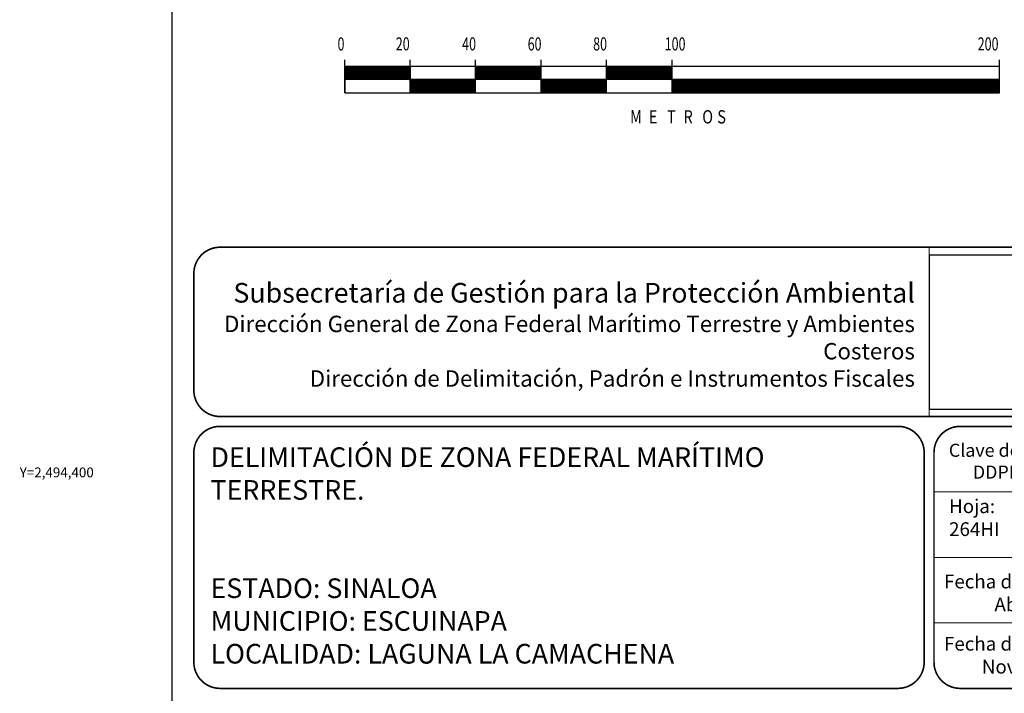
# Model space of a CAD drawing. Units: inches. Extents: x 437250 to 439650, y 2494157 to 2495957.
# Drawn here: x 439193 to 439493, y 2494330 to 2494536 of the extents above; entities that cross this region are included whole.
import ezdxf
from ezdxf.enums import TextEntityAlignment as Align

# ---------------------------------------------------------------- set-up
doc = ezdxf.new("R2010")
doc.units = ezdxf.units.IN
doc.header["$MEASUREMENT"] = 0
doc.linetypes.add('CENTRO1', pattern=[0.44, 0.2, -0.08, 0.08, -0.08])
doc.layers.add('CVL_RET_TX', color=2, linetype='Continuous')
doc.layers.add('Lomo', color=7, linetype='Continuous')
doc.styles.add('MONOTXT4', font='MONOTXT4.shx')
doc.styles.add('ROMANS', font='ROMANS', dxfattribs={"height": 0.2})
picture_1 = doc.add_image_def('image1.jpg', size_in_pixel=(210, 140))

msp = doc.modelspace()

# ---------------------------------------------------------------- linework, layer by layer
at = {"layer": 'Lomo', "color": 7}
for p, q in [((439239.39, 2494251.56, 1.16), (439239.39, 2495849.19, 1.16)), ((439292.07, 2494513.24, 1.16), (439292.07, 2494523.24, 1.16)), ((439312.07, 2494513.24, 1.16), (439312.07, 2494523.24, 1.16)), ((439332.07, 2494513.24, 1.16), (439332.07, 2494523.24, 1.16)), ((439352.07, 2494513.24, 1.16), (439352.07, 2494523.24, 1.16)), ((439372.07, 2494513.24, 1.16), (439372.07, 2494523.24, 1.16)), ((439392.07, 2494513.24, 1.16), (439392.07, 2494523.24, 1.16)), ((439492.07, 2494513.24, 1.16), (439492.07, 2494523.24, 1.16)), ((439492.07, 2494521.24, 1.16), (439292.07, 2494521.24, 1.16)), ((439292.07, 2494517.5, 1.16), (439295.81, 2494521.24, 1.16)), ((439292.07, 2494521.24, 1.16), (439292.07, 2494513.24, 1.16)), ((439292.07, 2494521.04, 1.16), (439292.27, 2494521.24, 1.16)), ((439292.07, 2494520.68, 1.16), (439292.63, 2494521.24, 1.16)), ((439292.07, 2494520.33, 1.16), (439292.98, 2494521.24, 1.16)), ((439292.07, 2494519.98, 1.16), (439293.33, 2494521.24, 1.16)), ((439292.07, 2494519.62, 1.16), (439293.69, 2494521.24, 1.16)), ((439292.07, 2494517.86, 1.16), (439295.46, 2494521.24, 1.16)), ((439292.07, 2494519.27, 1.16), (439294.04, 2494521.24, 1.16)), ((439292.07, 2494518.92, 1.16), (439294.39, 2494521.24, 1.16)), ((439292.07, 2494518.56, 1.16), (439294.75, 2494521.24, 1.16)), ((439292.07, 2494518.21, 1.16), (439295.1, 2494521.24, 1.16)), ((439292.16, 2494517.24, 1.16), (439296.16, 2494521.24, 1.16)), ((439292.52, 2494517.24, 1.16), (439296.52, 2494521.24, 1.16)), ((439292.87, 2494517.24, 1.16), (439296.87, 2494521.24, 1.16)), ((439293.22, 2494517.24, 1.16), (439297.22, 2494521.24, 1.16)), ((439293.58, 2494517.24, 1.16), (439297.58, 2494521.24, 1.16)), ((439293.93, 2494517.24, 1.16), (439297.93, 2494521.24, 1.16)), ((439294.28, 2494517.24, 1.16), (439298.28, 2494521.24, 1.16)), ((439294.64, 2494517.24, 1.16), (439298.64, 2494521.24, 1.16)), ((439294.99, 2494517.24, 1.16), (439298.99, 2494521.24, 1.16)), ((439295.34, 2494517.24, 1.16), (439299.34, 2494521.24, 1.16)), ((439295.7, 2494517.24, 1.16), (439299.7, 2494521.24, 1.16)), ((439296.05, 2494517.24, 1.16), (439300.05, 2494521.24, 1.16)), ((439296.4, 2494517.24, 1.16), (439300.4, 2494521.24, 1.16)), ((439296.76, 2494517.24, 1.16), (439300.76, 2494521.24, 1.16)), ((439297.11, 2494517.24, 1.16), (439301.11, 2494521.24, 1.16)), ((439297.47, 2494517.24, 1.16), (439301.47, 2494521.24, 1.16)), ((439297.82, 2494517.24, 1.16), (439301.82, 2494521.24, 1.16)), ((439298.17, 2494517.24, 1.16), (439302.17, 2494521.24, 1.16)), ((439298.53, 2494517.24, 1.16), (439302.53, 2494521.24, 1.16)), ((439298.88, 2494517.24, 1.16), (439302.88, 2494521.24, 1.16)), ((439299.23, 2494517.24, 1.16), (439303.23, 2494521.24, 1.16)), ((439299.59, 2494517.24, 1.16), (439303.59, 2494521.24, 1.16)), ((439299.94, 2494517.24, 1.16), (439303.94, 2494521.24, 1.16)), ((439300.29, 2494517.24, 1.16), (439304.29, 2494521.24, 1.16)), ((439300.65, 2494517.24, 1.16), (439304.65, 2494521.24, 1.16)), ((439301, 2494517.24, 1.16), (439305, 2494521.24, 1.16)), ((439301.35, 2494517.24, 1.16), (439305.35, 2494521.24, 1.16)), ((439301.71, 2494517.24, 1.16), (439305.71, 2494521.24, 1.16)), ((439302.06, 2494517.24, 1.16), (439306.06, 2494521.24, 1.16)), ((439302.42, 2494517.24, 1.16), (439306.42, 2494521.24, 1.16)), ((439302.77, 2494517.24, 1.16), (439306.77, 2494521.24, 1.16)), ((439303.12, 2494517.24, 1.16), (439307.12, 2494521.24, 1.16)), ((439303.48, 2494517.24, 1.16), (439307.48, 2494521.24, 1.16)), ((439303.83, 2494517.24, 1.16), (439307.83, 2494521.24, 1.16)), ((439304.18, 2494517.24, 1.16), (439308.18, 2494521.24, 1.16)), ((439304.54, 2494517.24, 1.16), (439308.54, 2494521.24, 1.16)), ((439304.89, 2494517.24, 1.16), (439308.89, 2494521.24, 1.16)), ((439305.24, 2494517.24, 1.16), (439309.24, 2494521.24, 1.16)), ((439305.6, 2494517.24, 1.16), (439309.6, 2494521.24, 1.16)), ((439305.95, 2494517.24, 1.16), (439309.95, 2494521.24, 1.16)), ((439306.3, 2494517.24, 1.16), (439310.3, 2494521.24, 1.16)), ((439306.66, 2494517.24, 1.16), (439310.66, 2494521.24, 1.16)), ((439307.01, 2494517.24, 1.16), (439311.01, 2494521.24, 1.16)), ((439307.37, 2494517.24, 1.16), (439311.37, 2494521.24, 1.16)), ((439307.72, 2494517.24, 1.16), (439311.72, 2494521.24, 1.16)), ((439308.07, 2494517.24, 1.16), (439312.07, 2494521.24, 1.16)), ((439308.43, 2494517.24, 1.16), (439312.07, 2494520.89, 1.16)), ((439308.78, 2494517.24, 1.16), (439312.07, 2494520.53, 1.16)), ((439309.13, 2494517.24, 1.16), (439312.07, 2494520.18, 1.16)), ((439312.07, 2494521.24, 1.16), (439312.07, 2494513.24, 1.16)), ((439332.07, 2494521.09, 1.16), (439332.22, 2494521.24, 1.16)), ((439332.07, 2494520.73, 1.16), (439332.58, 2494521.24, 1.16)), ((439332.07, 2494520.38, 1.16), (439332.93, 2494521.24, 1.16)), ((439332.07, 2494520.03, 1.16), (439333.29, 2494521.24, 1.16)), ((439332.07, 2494519.67, 1.16), (439333.64, 2494521.24, 1.16)), ((439332.07, 2494519.32, 1.16), (439333.99, 2494521.24, 1.16)), ((439332.07, 2494518.96, 1.16), (439334.35, 2494521.24, 1.16)), ((439332.07, 2494518.61, 1.16), (439334.7, 2494521.24, 1.16)), ((439332.07, 2494518.26, 1.16), (439335.05, 2494521.24, 1.16)), ((439332.07, 2494517.9, 1.16), (439335.41, 2494521.24, 1.16)), ((439332.07, 2494517.55, 1.16), (439335.76, 2494521.24, 1.16)), ((439332.11, 2494517.24, 1.16), (439336.11, 2494521.24, 1.16)), ((439332.47, 2494517.24, 1.16), (439336.47, 2494521.24, 1.16)), ((439332.82, 2494517.24, 1.16), (439336.82, 2494521.24, 1.16)), ((439333.17, 2494517.24, 1.16), (439337.17, 2494521.24, 1.16)), ((439333.53, 2494517.24, 1.16), (439337.53, 2494521.24, 1.16)), ((439333.88, 2494517.24, 1.16), (439337.88, 2494521.24, 1.16)), ((439334.24, 2494517.24, 1.16), (439338.24, 2494521.24, 1.16)), ((439334.59, 2494517.24, 1.16), (439338.59, 2494521.24, 1.16)), ((439334.94, 2494517.24, 1.16), (439338.94, 2494521.24, 1.16)), ((439335.3, 2494517.24, 1.16), (439339.3, 2494521.24, 1.16)), ((439335.65, 2494517.24, 1.16), (439339.65, 2494521.24, 1.16)), ((439336, 2494517.24, 1.16), (439340, 2494521.24, 1.16)), ((439336.36, 2494517.24, 1.16), (439340.36, 2494521.24, 1.16)), ((439336.71, 2494517.24, 1.16), (439340.71, 2494521.24, 1.16)), ((439337.06, 2494517.24, 1.16), (439341.06, 2494521.24, 1.16)), ((439337.42, 2494517.24, 1.16), (439341.42, 2494521.24, 1.16)), ((439337.77, 2494517.24, 1.16), (439341.77, 2494521.24, 1.16)), ((439338.12, 2494517.24, 1.16), (439342.12, 2494521.24, 1.16)), ((439338.48, 2494517.24, 1.16), (439342.48, 2494521.24, 1.16)), ((439338.83, 2494517.24, 1.16), (439342.83, 2494521.24, 1.16)), ((439339.18, 2494517.24, 1.16), (439343.18, 2494521.24, 1.16)), ((439339.54, 2494517.24, 1.16), (439343.54, 2494521.24, 1.16)), ((439339.89, 2494517.24, 1.16), (439343.89, 2494521.24, 1.16)), ((439340.25, 2494517.24, 1.16), (439344.25, 2494521.24, 1.16)), ((439340.6, 2494517.24, 1.16), (439344.6, 2494521.24, 1.16)), ((439340.95, 2494517.24, 1.16), (439344.95, 2494521.24, 1.16)), ((439341.31, 2494517.24, 1.16), (439345.31, 2494521.24, 1.16)), ((439341.66, 2494517.24, 1.16), (439345.66, 2494521.24, 1.16)), ((439342.01, 2494517.24, 1.16), (439346.01, 2494521.24, 1.16)), ((439342.37, 2494517.24, 1.16), (439346.37, 2494521.24, 1.16)), ((439342.72, 2494517.24, 1.16), (439346.72, 2494521.24, 1.16)), ((439343.07, 2494517.24, 1.16), (439347.07, 2494521.24, 1.16)), ((439343.43, 2494517.24, 1.16), (439347.43, 2494521.24, 1.16)), ((439343.78, 2494517.24, 1.16), (439347.78, 2494521.24, 1.16)), ((439344.13, 2494517.24, 1.16), (439348.13, 2494521.24, 1.16)), ((439344.49, 2494517.24, 1.16), (439348.49, 2494521.24, 1.16)), ((439344.84, 2494517.24, 1.16), (439348.84, 2494521.24, 1.16)), ((439345.2, 2494517.24, 1.16), (439349.2, 2494521.24, 1.16)), ((439345.55, 2494517.24, 1.16), (439349.55, 2494521.24, 1.16)), ((439345.9, 2494517.24, 1.16), (439349.9, 2494521.24, 1.16)), ((439346.26, 2494517.24, 1.16), (439350.26, 2494521.24, 1.16)), ((439346.61, 2494517.24, 1.16), (439350.61, 2494521.24, 1.16)), ((439346.96, 2494517.24, 1.16), (439350.96, 2494521.24, 1.16)), ((439347.32, 2494517.24, 1.16), (439351.32, 2494521.24, 1.16)), ((439347.67, 2494517.24, 1.16), (439351.67, 2494521.24, 1.16)), ((439348.02, 2494517.24, 1.16), (439352.02, 2494521.24, 1.16)), ((439348.38, 2494517.24, 1.16), (439352.07, 2494520.93, 1.16)), ((439348.73, 2494517.24, 1.16), (439352.07, 2494520.58, 1.16)), ((439349.08, 2494517.24, 1.16), (439352.07, 2494520.23, 1.16)), ((439372.07, 2494521.13, 1.16), (439372.18, 2494521.24, 1.16)), ((439372.07, 2494520.78, 1.16), (439372.53, 2494521.24, 1.16)), ((439372.07, 2494520.43, 1.16), (439372.88, 2494521.24, 1.16)), ((439372.07, 2494520.07, 1.16), (439373.24, 2494521.24, 1.16)), ((439372.07, 2494519.72, 1.16), (439373.59, 2494521.24, 1.16)), ((439372.07, 2494519.37, 1.16), (439373.94, 2494521.24, 1.16)), ((439372.07, 2494519.01, 1.16), (439374.3, 2494521.24, 1.16)), ((439372.07, 2494518.66, 1.16), (439374.65, 2494521.24, 1.16)), ((439372.07, 2494518.31, 1.16), (439375, 2494521.24, 1.16)), ((439372.07, 2494517.95, 1.16), (439375.36, 2494521.24, 1.16)), ((439372.07, 2494517.6, 1.16), (439375.71, 2494521.24, 1.16)), ((439372.07, 2494517.25, 1.16), (439376.07, 2494521.24, 1.16)), ((439372.42, 2494517.24, 1.16), (439376.42, 2494521.24, 1.16)), ((439372.77, 2494517.24, 1.16), (439376.77, 2494521.24, 1.16)), ((439373.13, 2494517.24, 1.16), (439377.13, 2494521.24, 1.16)), ((439373.48, 2494517.24, 1.16), (439377.48, 2494521.24, 1.16)), ((439373.83, 2494517.24, 1.16), (439377.83, 2494521.24, 1.16)), ((439374.19, 2494517.24, 1.16), (439378.19, 2494521.24, 1.16)), ((439374.54, 2494517.24, 1.16), (439378.54, 2494521.24, 1.16)), ((439374.89, 2494517.24, 1.16), (439378.89, 2494521.24, 1.16)), ((439375.25, 2494517.24, 1.16), (439379.25, 2494521.24, 1.16)), ((439375.6, 2494517.24, 1.16), (439379.6, 2494521.24, 1.16)), ((439375.95, 2494517.24, 1.16), (439379.95, 2494521.24, 1.16)), ((439376.31, 2494517.24, 1.16), (439380.31, 2494521.24, 1.16)), ((439376.66, 2494517.24, 1.16), (439380.66, 2494521.24, 1.16)), ((439377.02, 2494517.24, 1.16), (439381.02, 2494521.24, 1.16)), ((439377.37, 2494517.24, 1.16), (439381.37, 2494521.24, 1.16)), ((439377.72, 2494517.24, 1.16), (439381.72, 2494521.24, 1.16)), ((439378.08, 2494517.24, 1.16), (439382.08, 2494521.24, 1.16)), ((439378.43, 2494517.24, 1.16), (439382.43, 2494521.24, 1.16)), ((439378.78, 2494517.24, 1.16), (439382.78, 2494521.24, 1.16)), ((439379.14, 2494517.24, 1.16), (439383.14, 2494521.24, 1.16)), ((439379.49, 2494517.24, 1.16), (439383.49, 2494521.24, 1.16)), ((439379.84, 2494517.24, 1.16), (439383.84, 2494521.24, 1.16)), ((439380.2, 2494517.24, 1.16), (439384.2, 2494521.24, 1.16)), ((439380.55, 2494517.24, 1.16), (439384.55, 2494521.24, 1.16)), ((439380.9, 2494517.24, 1.16), (439384.9, 2494521.24, 1.16)), ((439381.26, 2494517.24, 1.16), (439385.26, 2494521.24, 1.16)), ((439381.61, 2494517.24, 1.16), (439385.61, 2494521.24, 1.16)), ((439381.96, 2494517.24, 1.16), (439385.96, 2494521.24, 1.16)), ((439382.32, 2494517.24, 1.16), (439386.32, 2494521.24, 1.16)), ((439382.67, 2494517.24, 1.16), (439386.67, 2494521.24, 1.16)), ((439383.03, 2494517.24, 1.16), (439387.03, 2494521.24, 1.16)), ((439383.38, 2494517.24, 1.16), (439387.38, 2494521.24, 1.16)), ((439383.73, 2494517.24, 1.16), (439387.73, 2494521.24, 1.16)), ((439384.09, 2494517.24, 1.16), (439388.09, 2494521.24, 1.16)), ((439384.44, 2494517.24, 1.16), (439388.44, 2494521.24, 1.16)), ((439384.79, 2494517.24, 1.16), (439388.79, 2494521.24, 1.16)), ((439385.15, 2494517.24, 1.16), (439389.15, 2494521.24, 1.16)), ((439385.5, 2494517.24, 1.16), (439389.5, 2494521.24, 1.16)), ((439385.85, 2494517.24, 1.16), (439389.85, 2494521.24, 1.16)), ((439386.21, 2494517.24, 1.16), (439390.21, 2494521.24, 1.16)), ((439386.56, 2494517.24, 1.16), (439390.56, 2494521.24, 1.16)), ((439386.91, 2494517.24, 1.16), (439390.91, 2494521.24, 1.16)), ((439387.27, 2494517.24, 1.16), (439391.27, 2494521.24, 1.16)), ((439387.62, 2494517.24, 1.16), (439391.62, 2494521.24, 1.16)), ((439387.98, 2494517.24, 1.16), (439391.98, 2494521.24, 1.16)), ((439388.33, 2494517.24, 1.16), (439392.07, 2494520.98, 1.16)), ((439388.68, 2494517.24, 1.16), (439392.07, 2494520.63, 1.16)), ((439389.04, 2494517.24, 1.16), (439392.07, 2494520.28, 1.16)), ((439492.07, 2494513.24, 1.16), (439492.07, 2494521.24, 1.16)), ((439492.07, 2494517.24, 1.16), (439292.07, 2494517.24, 1.16)), ((439309.49, 2494517.24, 1.16), (439312.07, 2494519.82, 1.16)), ((439309.84, 2494517.24, 1.16), (439312.07, 2494519.47, 1.16)), ((439310.19, 2494517.24, 1.16), (439312.07, 2494519.12, 1.16)), ((439310.55, 2494517.24, 1.16), (439312.07, 2494518.76, 1.16)), ((439310.9, 2494517.24, 1.16), (439312.07, 2494518.41, 1.16)), ((439311.25, 2494517.24, 1.16), (439312.07, 2494518.06, 1.16)), ((439311.61, 2494517.24, 1.16), (439312.07, 2494517.7, 1.16)), ((439311.96, 2494517.24, 1.16), (439312.07, 2494517.35, 1.16)), ((439312.07, 2494516.64, 1.16), (439312.67, 2494517.24, 1.16)), ((439312.07, 2494516.29, 1.16), (439313.02, 2494517.24, 1.16)), ((439312.07, 2494515.94, 1.16), (439313.38, 2494517.24, 1.16)), ((439312.07, 2494515.58, 1.16), (439313.73, 2494517.24, 1.16)), ((439312.07, 2494515.23, 1.16), (439314.08, 2494517.24, 1.16)), ((439312.07, 2494514.87, 1.16), (439314.44, 2494517.24, 1.16)), ((439312.07, 2494514.52, 1.16), (439314.79, 2494517.24, 1.16)), ((439312.07, 2494514.17, 1.16), (439315.14, 2494517.24, 1.16)), ((439312.07, 2494513.81, 1.16), (439315.5, 2494517.24, 1.16)), ((439312.07, 2494513.46, 1.16), (439315.85, 2494517.24, 1.16)), ((439312.07, 2494517, 1.16), (439312.31, 2494517.24, 1.16)), ((439312.2, 2494513.24, 1.16), (439316.2, 2494517.24, 1.16)), ((439312.56, 2494513.24, 1.16), (439316.56, 2494517.24, 1.16)), ((439312.91, 2494513.24, 1.16), (439316.91, 2494517.24, 1.16)), ((439313.26, 2494513.24, 1.16), (439317.26, 2494517.24, 1.16)), ((439313.62, 2494513.24, 1.16), (439317.62, 2494517.24, 1.16)), ((439313.97, 2494513.24, 1.16), (439317.97, 2494517.24, 1.16)), ((439314.33, 2494513.24, 1.16), (439318.33, 2494517.24, 1.16)), ((439314.68, 2494513.24, 1.16), (439318.68, 2494517.24, 1.16)), ((439315.03, 2494513.24, 1.16), (439319.03, 2494517.24, 1.16)), ((439315.39, 2494513.24, 1.16), (439319.39, 2494517.24, 1.16)), ((439315.74, 2494513.24, 1.16), (439319.74, 2494517.24, 1.16)), ((439316.09, 2494513.24, 1.16), (439320.09, 2494517.24, 1.16)), ((439316.45, 2494513.24, 1.16), (439320.45, 2494517.24, 1.16)), ((439316.8, 2494513.24, 1.16), (439320.8, 2494517.24, 1.16)), ((439317.15, 2494513.24, 1.16), (439321.15, 2494517.24, 1.16)), ((439317.51, 2494513.24, 1.16), (439321.51, 2494517.24, 1.16)), ((439317.86, 2494513.24, 1.16), (439321.86, 2494517.24, 1.16)), ((439318.21, 2494513.24, 1.16), (439322.21, 2494517.24, 1.16)), ((439318.57, 2494513.24, 1.16), (439322.57, 2494517.24, 1.16)), ((439318.92, 2494513.24, 1.16), (439322.92, 2494517.24, 1.16)), ((439319.28, 2494513.24, 1.16), (439323.28, 2494517.24, 1.16)), ((439319.63, 2494513.24, 1.16), (439323.63, 2494517.24, 1.16)), ((439319.98, 2494513.24, 1.16), (439323.98, 2494517.24, 1.16)), ((439320.34, 2494513.24, 1.16), (439324.34, 2494517.24, 1.16)), ((439320.69, 2494513.24, 1.16), (439324.69, 2494517.24, 1.16)), ((439321.04, 2494513.24, 1.16), (439325.04, 2494517.24, 1.16)), ((439321.4, 2494513.24, 1.16), (439325.4, 2494517.24, 1.16)), ((439321.75, 2494513.24, 1.16), (439325.75, 2494517.24, 1.16)), ((439322.1, 2494513.24, 1.16), (439326.1, 2494517.24, 1.16)), ((439322.46, 2494513.24, 1.16), (439326.46, 2494517.24, 1.16)), ((439322.81, 2494513.24, 1.16), (439326.81, 2494517.24, 1.16)), ((439323.16, 2494513.24, 1.16), (439327.16, 2494517.24, 1.16)), ((439323.52, 2494513.24, 1.16), (439327.52, 2494517.24, 1.16)), ((439323.87, 2494513.24, 1.16), (439327.87, 2494517.24, 1.16)), ((439324.22, 2494513.24, 1.16), (439328.22, 2494517.24, 1.16)), ((439324.58, 2494513.24, 1.16), (439328.58, 2494517.24, 1.16)), ((439324.93, 2494513.24, 1.16), (439328.93, 2494517.24, 1.16)), ((439325.29, 2494513.24, 1.16), (439329.29, 2494517.24, 1.16)), ((439325.64, 2494513.24, 1.16), (439329.64, 2494517.24, 1.16)), ((439325.99, 2494513.24, 1.16), (439329.99, 2494517.24, 1.16)), ((439326.35, 2494513.24, 1.16), (439330.35, 2494517.24, 1.16)), ((439326.7, 2494513.24, 1.16), (439330.7, 2494517.24, 1.16)), ((439327.05, 2494513.24, 1.16), (439331.05, 2494517.24, 1.16)), ((439327.41, 2494513.24, 1.16), (439331.41, 2494517.24, 1.16)), ((439327.76, 2494513.24, 1.16), (439331.76, 2494517.24, 1.16)), ((439328.11, 2494513.24, 1.16), (439332.07, 2494517.2, 1.16)), ((439349.44, 2494517.24, 1.16), (439352.07, 2494519.87, 1.16)), ((439349.79, 2494517.24, 1.16), (439352.07, 2494519.52, 1.16)), ((439350.15, 2494517.24, 1.16), (439352.07, 2494519.17, 1.16)), ((439350.5, 2494517.24, 1.16), (439352.07, 2494518.81, 1.16)), ((439350.85, 2494517.24, 1.16), (439352.07, 2494518.46, 1.16)), ((439351.21, 2494517.24, 1.16), (439352.07, 2494518.11, 1.16)), ((439351.56, 2494517.24, 1.16), (439352.07, 2494517.75, 1.16)), ((439351.91, 2494517.24, 1.16), (439352.07, 2494517.4, 1.16)), ((439352.07, 2494517.04, 1.16), (439352.27, 2494517.24, 1.16)), ((439352.07, 2494516.69, 1.16), (439352.62, 2494517.24, 1.16)), ((439352.07, 2494516.34, 1.16), (439352.97, 2494517.24, 1.16)), ((439352.07, 2494515.98, 1.16), (439353.33, 2494517.24, 1.16)), ((439352.07, 2494515.63, 1.16), (439353.68, 2494517.24, 1.16)), ((439352.07, 2494515.28, 1.16), (439354.03, 2494517.24, 1.16)), ((439352.07, 2494514.92, 1.16), (439354.39, 2494517.24, 1.16)), ((439352.07, 2494514.57, 1.16), (439354.74, 2494517.24, 1.16)), ((439352.07, 2494514.22, 1.16), (439355.09, 2494517.24, 1.16)), ((439352.07, 2494513.86, 1.16), (439355.45, 2494517.24, 1.16)), ((439352.07, 2494513.51, 1.16), (439355.8, 2494517.24, 1.16)), ((439352.16, 2494513.24, 1.16), (439356.16, 2494517.24, 1.16)), ((439352.51, 2494513.24, 1.16), (439356.51, 2494517.24, 1.16)), ((439352.86, 2494513.24, 1.16), (439356.86, 2494517.24, 1.16)), ((439353.22, 2494513.24, 1.16), (439357.22, 2494517.24, 1.16)), ((439353.57, 2494513.24, 1.16), (439357.57, 2494517.24, 1.16)), ((439353.92, 2494513.24, 1.16), (439357.92, 2494517.24, 1.16)), ((439354.28, 2494513.24, 1.16), (439358.28, 2494517.24, 1.16)), ((439354.63, 2494513.24, 1.16), (439358.63, 2494517.24, 1.16)), ((439354.98, 2494513.24, 1.16), (439358.98, 2494517.24, 1.16)), ((439355.34, 2494513.24, 1.16), (439359.34, 2494517.24, 1.16)), ((439355.69, 2494513.24, 1.16), (439359.69, 2494517.24, 1.16)), ((439356.04, 2494513.24, 1.16), (439360.04, 2494517.24, 1.16)), ((439356.4, 2494513.24, 1.16), (439360.4, 2494517.24, 1.16)), ((439356.75, 2494513.24, 1.16), (439360.75, 2494517.24, 1.16)), ((439357.11, 2494513.24, 1.16), (439361.11, 2494517.24, 1.16)), ((439357.46, 2494513.24, 1.16), (439361.46, 2494517.24, 1.16)), ((439357.81, 2494513.24, 1.16), (439361.81, 2494517.24, 1.16)), ((439358.17, 2494513.24, 1.16), (439362.17, 2494517.24, 1.16)), ((439358.52, 2494513.24, 1.16), (439362.52, 2494517.24, 1.16)), ((439358.87, 2494513.24, 1.16), (439362.87, 2494517.24, 1.16)), ((439359.23, 2494513.24, 1.16), (439363.23, 2494517.24, 1.16)), ((439359.58, 2494513.24, 1.16), (439363.58, 2494517.24, 1.16)), ((439359.93, 2494513.24, 1.16), (439363.93, 2494517.24, 1.16)), ((439360.29, 2494513.24, 1.16), (439364.29, 2494517.24, 1.16)), ((439360.64, 2494513.24, 1.16), (439364.64, 2494517.24, 1.16)), ((439360.99, 2494513.24, 1.16), (439364.99, 2494517.24, 1.16)), ((439361.35, 2494513.24, 1.16), (439365.35, 2494517.24, 1.16)), ((439361.7, 2494513.24, 1.16), (439365.7, 2494517.24, 1.16)), ((439362.05, 2494513.24, 1.16), (439366.05, 2494517.24, 1.16)), ((439362.41, 2494513.24, 1.16), (439366.41, 2494517.24, 1.16)), ((439362.76, 2494513.24, 1.16), (439366.76, 2494517.24, 1.16)), ((439363.12, 2494513.24, 1.16), (439367.12, 2494517.24, 1.16)), ((439363.47, 2494513.24, 1.16), (439367.47, 2494517.24, 1.16)), ((439363.82, 2494513.24, 1.16), (439367.82, 2494517.24, 1.16)), ((439364.18, 2494513.24, 1.16), (439368.18, 2494517.24, 1.16)), ((439364.53, 2494513.24, 1.16), (439368.53, 2494517.24, 1.16)), ((439364.88, 2494513.24, 1.16), (439368.88, 2494517.24, 1.16)), ((439365.24, 2494513.24, 1.16), (439369.24, 2494517.24, 1.16)), ((439365.59, 2494513.24, 1.16), (439369.59, 2494517.24, 1.16)), ((439365.94, 2494513.24, 1.16), (439369.94, 2494517.24, 1.16)), ((439366.3, 2494513.24, 1.16), (439370.3, 2494517.24, 1.16)), ((439366.65, 2494513.24, 1.16), (439370.65, 2494517.24, 1.16)), ((439367, 2494513.24, 1.16), (439371, 2494517.24, 1.16)), ((439367.36, 2494513.24, 1.16), (439371.36, 2494517.24, 1.16)), ((439367.71, 2494513.24, 1.16), (439371.71, 2494517.24, 1.16)), ((439368.07, 2494513.24, 1.16), (439372.07, 2494517.24, 1.16)), ((439389.39, 2494517.24, 1.16), (439392.07, 2494519.92, 1.16)), ((439389.74, 2494517.24, 1.16), (439392.07, 2494519.57, 1.16)), ((439390.1, 2494517.24, 1.16), (439392.07, 2494519.21, 1.16)), ((439390.45, 2494517.24, 1.16), (439392.07, 2494518.86, 1.16)), ((439390.8, 2494517.24, 1.16), (439392.07, 2494518.51, 1.16)), ((439391.16, 2494517.24, 1.16), (439392.07, 2494518.15, 1.16)), ((439391.51, 2494517.24, 1.16), (439392.07, 2494517.8, 1.16)), ((439391.86, 2494517.24, 1.16), (439392.07, 2494517.45, 1.16)), ((439392.07, 2494517.09, 1.16), (439392.22, 2494517.24, 1.16)), ((439392.07, 2494516.74, 1.16), (439392.57, 2494517.24, 1.16)), ((439392.07, 2494516.39, 1.16), (439392.93, 2494517.24, 1.16)), ((439392.07, 2494516.03, 1.16), (439393.28, 2494517.24, 1.16)), ((439392.07, 2494515.68, 1.16), (439393.63, 2494517.24, 1.16)), ((439392.07, 2494515.33, 1.16), (439393.99, 2494517.24, 1.16)), ((439392.07, 2494514.97, 1.16), (439394.34, 2494517.24, 1.16)), ((439392.07, 2494514.62, 1.16), (439394.69, 2494517.24, 1.16)), ((439392.07, 2494514.26, 1.16), (439395.05, 2494517.24, 1.16)), ((439392.07, 2494513.91, 1.16), (439395.4, 2494517.24, 1.16)), ((439392.07, 2494513.56, 1.16), (439395.75, 2494517.24, 1.16)), ((439392.11, 2494513.24, 1.16), (439396.11, 2494517.24, 1.16)), ((439392.46, 2494513.24, 1.16), (439396.46, 2494517.24, 1.16)), ((439392.81, 2494513.24, 1.16), (439396.81, 2494517.24, 1.16)), ((439393.17, 2494513.24, 1.16), (439397.17, 2494517.24, 1.16)), ((439393.52, 2494513.24, 1.16), (439397.52, 2494517.24, 1.16)), ((439393.87, 2494513.24, 1.16), (439397.87, 2494517.24, 1.16)), ((439394.23, 2494513.24, 1.16), (439398.23, 2494517.24, 1.16)), ((439394.58, 2494513.24, 1.16), (439398.58, 2494517.24, 1.16)), ((439394.94, 2494513.24, 1.16), (439398.94, 2494517.24, 1.16)), ((439395.29, 2494513.24, 1.16), (439399.29, 2494517.24, 1.16)), ((439395.64, 2494513.24, 1.16), (439399.64, 2494517.24, 1.16)), ((439396, 2494513.24, 1.16), (439400, 2494517.24, 1.16)), ((439396.35, 2494513.24, 1.16), (439400.35, 2494517.24, 1.16)), ((439396.7, 2494513.24, 1.16), (439400.7, 2494517.24, 1.16)), ((439397.06, 2494513.24, 1.16), (439401.06, 2494517.24, 1.16)), ((439397.41, 2494513.24, 1.16), (439401.41, 2494517.24, 1.16)), ((439397.76, 2494513.24, 1.16), (439401.76, 2494517.24, 1.16)), ((439398.12, 2494513.24, 1.16), (439402.12, 2494517.24, 1.16)), ((439398.47, 2494513.24, 1.16), (439402.47, 2494517.24, 1.16)), ((439398.82, 2494513.24, 1.16), (439402.82, 2494517.24, 1.16)), ((439399.18, 2494513.24, 1.16), (439403.18, 2494517.24, 1.16)), ((439399.53, 2494513.24, 1.16), (439403.53, 2494517.24, 1.16)), ((439399.89, 2494513.24, 1.16), (439403.89, 2494517.24, 1.16)), ((439400.24, 2494513.24, 1.16), (439404.24, 2494517.24, 1.16)), ((439400.59, 2494513.24, 1.16), (439404.59, 2494517.24, 1.16)), ((439400.95, 2494513.24, 1.16), (439404.95, 2494517.24, 1.16)), ((439401.3, 2494513.24, 1.16), (439405.3, 2494517.24, 1.16)), ((439401.65, 2494513.24, 1.16), (439405.65, 2494517.24, 1.16)), ((439402.01, 2494513.24, 1.16), (439406.01, 2494517.24, 1.16)), ((439402.36, 2494513.24, 1.16), (439406.36, 2494517.24, 1.16)), ((439402.71, 2494513.24, 1.16), (439406.71, 2494517.24, 1.16)), ((439403.07, 2494513.24, 1.16), (439407.07, 2494517.24, 1.16)), ((439403.42, 2494513.24, 1.16), (439407.42, 2494517.24, 1.16)), ((439403.77, 2494513.24, 1.16), (439407.77, 2494517.24, 1.16)), ((439404.13, 2494513.24, 1.16), (439408.13, 2494517.24, 1.16)), ((439404.48, 2494513.24, 1.16), (439408.48, 2494517.24, 1.16)), ((439404.83, 2494513.24, 1.16), (439408.83, 2494517.24, 1.16)), ((439405.19, 2494513.24, 1.16), (439409.19, 2494517.24, 1.16)), ((439405.54, 2494513.24, 1.16), (439409.54, 2494517.24, 1.16)), ((439405.9, 2494513.24, 1.16), (439409.9, 2494517.24, 1.16)), ((439406.25, 2494513.24, 1.16), (439410.25, 2494517.24, 1.16)), ((439406.6, 2494513.24, 1.16), (439410.6, 2494517.24, 1.16)), ((439406.96, 2494513.24, 1.16), (439410.96, 2494517.24, 1.16)), ((439407.31, 2494513.24, 1.16), (439411.31, 2494517.24, 1.16)), ((439407.66, 2494513.24, 1.16), (439411.66, 2494517.24, 1.16)), ((439408.02, 2494513.24, 1.16), (439412.02, 2494517.24, 1.16)), ((439408.37, 2494513.24, 1.16), (439412.37, 2494517.24, 1.16)), ((439408.72, 2494513.24, 1.16), (439412.72, 2494517.24, 1.16)), ((439409.08, 2494513.24, 1.16), (439413.08, 2494517.24, 1.16)), ((439409.43, 2494513.24, 1.16), (439413.43, 2494517.24, 1.16)), ((439409.78, 2494513.24, 1.16), (439413.78, 2494517.24, 1.16)), ((439410.14, 2494513.24, 1.16), (439414.14, 2494517.24, 1.16)), ((439410.49, 2494513.24, 1.16), (439414.49, 2494517.24, 1.16)), ((439410.85, 2494513.24, 1.16), (439414.85, 2494517.24, 1.16)), ((439411.2, 2494513.24, 1.16), (439415.2, 2494517.24, 1.16)), ((439411.55, 2494513.24, 1.16), (439415.55, 2494517.24, 1.16)), ((439411.91, 2494513.24, 1.16), (439415.91, 2494517.24, 1.16)), ((439412.26, 2494513.24, 1.16), (439416.26, 2494517.24, 1.16)), ((439412.61, 2494513.24, 1.16), (439416.61, 2494517.24, 1.16)), ((439412.97, 2494513.24, 1.16), (439416.97, 2494517.24, 1.16)), ((439413.32, 2494513.24, 1.16), (439417.32, 2494517.24, 1.16)), ((439413.67, 2494513.24, 1.16), (439417.67, 2494517.24, 1.16)), ((439414.03, 2494513.24, 1.16), (439418.03, 2494517.24, 1.16)), ((439414.38, 2494513.24, 1.16), (439418.38, 2494517.24, 1.16)), ((439414.73, 2494513.24, 1.16), (439418.73, 2494517.24, 1.16)), ((439415.09, 2494513.24, 1.16), (439419.09, 2494517.24, 1.16)), ((439415.44, 2494513.24, 1.16), (439419.44, 2494517.24, 1.16)), ((439415.8, 2494513.24, 1.16), (439419.8, 2494517.24, 1.16)), ((439416.15, 2494513.24, 1.16), (439420.15, 2494517.24, 1.16)), ((439416.5, 2494513.24, 1.16), (439420.5, 2494517.24, 1.16)), ((439416.86, 2494513.24, 1.16), (439420.86, 2494517.24, 1.16)), ((439417.21, 2494513.24, 1.16), (439421.21, 2494517.24, 1.16)), ((439417.56, 2494513.24, 1.16), (439421.56, 2494517.24, 1.16)), ((439417.92, 2494513.24, 1.16), (439421.92, 2494517.24, 1.16)), ((439418.27, 2494513.24, 1.16), (439422.27, 2494517.24, 1.16)), ((439418.62, 2494513.24, 1.16), (439422.62, 2494517.24, 1.16)), ((439418.98, 2494513.24, 1.16), (439422.98, 2494517.24, 1.16)), ((439419.33, 2494513.24, 1.16), (439423.33, 2494517.24, 1.16)), ((439419.68, 2494513.24, 1.16), (439423.68, 2494517.24, 1.16)), ((439420.04, 2494513.24, 1.16), (439424.04, 2494517.24, 1.16)), ((439420.39, 2494513.24, 1.16), (439424.39, 2494517.24, 1.16)), ((439420.74, 2494513.24, 1.16), (439424.74, 2494517.24, 1.16)), ((439421.1, 2494513.24, 1.16), (439425.1, 2494517.24, 1.16)), ((439421.45, 2494513.24, 1.16), (439425.45, 2494517.24, 1.16)), ((439421.81, 2494513.24, 1.16), (439425.81, 2494517.24, 1.16)), ((439422.16, 2494513.24, 1.16), (439426.16, 2494517.24, 1.16)), ((439422.51, 2494513.24, 1.16), (439426.51, 2494517.24, 1.16)), ((439422.87, 2494513.24, 1.16), (439426.87, 2494517.24, 1.16)), ((439423.22, 2494513.24, 1.16), (439427.22, 2494517.24, 1.16)), ((439423.57, 2494513.24, 1.16), (439427.57, 2494517.24, 1.16)), ((439423.93, 2494513.24, 1.16), (439427.93, 2494517.24, 1.16)), ((439424.28, 2494513.24, 1.16), (439428.28, 2494517.24, 1.16)), ((439424.63, 2494513.24, 1.16), (439428.63, 2494517.24, 1.16)), ((439424.99, 2494513.24, 1.16), (439428.99, 2494517.24, 1.16)), ((439425.34, 2494513.24, 1.16), (439429.34, 2494517.24, 1.16)), ((439425.69, 2494513.24, 1.16), (439429.69, 2494517.24, 1.16)), ((439426.05, 2494513.24, 1.16), (439430.05, 2494517.24, 1.16)), ((439426.4, 2494513.24, 1.16), (439430.4, 2494517.24, 1.16)), ((439426.76, 2494513.24, 1.16), (439430.76, 2494517.24, 1.16)), ((439427.11, 2494513.24, 1.16), (439431.11, 2494517.24, 1.16)), ((439427.46, 2494513.24, 1.16), (439431.46, 2494517.24, 1.16)), ((439427.82, 2494513.24, 1.16), (439431.82, 2494517.24, 1.16)), ((439428.17, 2494513.24, 1.16), (439432.17, 2494517.24, 1.16)), ((439428.52, 2494513.24, 1.16), (439432.52, 2494517.24, 1.16)), ((439428.88, 2494513.24, 1.16), (439432.88, 2494517.24, 1.16)), ((439429.23, 2494513.24, 1.16), (439433.23, 2494517.24, 1.16)), ((439429.58, 2494513.24, 1.16), (439433.58, 2494517.24, 1.16)), ((439429.94, 2494513.24, 1.16), (439433.94, 2494517.24, 1.16)), ((439430.29, 2494513.24, 1.16), (439434.29, 2494517.24, 1.16)), ((439430.64, 2494513.24, 1.16), (439434.64, 2494517.24, 1.16)), ((439431, 2494513.24, 1.16), (439435, 2494517.24, 1.16)), ((439431.35, 2494513.24, 1.16), (439435.35, 2494517.24, 1.16)), ((439431.7, 2494513.24, 1.16), (439435.7, 2494517.24, 1.16)), ((439432.06, 2494513.24, 1.16), (439436.06, 2494517.24, 1.16)), ((439432.41, 2494513.24, 1.16), (439436.41, 2494517.24, 1.16)), ((439432.77, 2494513.24, 1.16), (439436.77, 2494517.24, 1.16)), ((439433.12, 2494513.24, 1.16), (439437.12, 2494517.24, 1.16)), ((439433.47, 2494513.24, 1.16), (439437.47, 2494517.24, 1.16)), ((439433.83, 2494513.24, 1.16), (439437.83, 2494517.24, 1.16)), ((439434.18, 2494513.24, 1.16), (439438.18, 2494517.24, 1.16)), ((439434.53, 2494513.24, 1.16), (439438.53, 2494517.24, 1.16)), ((439434.89, 2494513.24, 1.16), (439438.89, 2494517.24, 1.16)), ((439435.24, 2494513.24, 1.16), (439439.24, 2494517.24, 1.16)), ((439435.59, 2494513.24, 1.16), (439439.59, 2494517.24, 1.16)), ((439435.95, 2494513.24, 1.16), (439439.95, 2494517.24, 1.16)), ((439436.3, 2494513.24, 1.16), (439440.3, 2494517.24, 1.16)), ((439436.65, 2494513.24, 1.16), (439440.65, 2494517.24, 1.16)), ((439437.01, 2494513.24, 1.16), (439441.01, 2494517.24, 1.16)), ((439437.36, 2494513.24, 1.16), (439441.36, 2494517.24, 1.16)), ((439437.72, 2494513.24, 1.16), (439441.72, 2494517.24, 1.16)), ((439438.07, 2494513.24, 1.16), (439442.07, 2494517.24, 1.16)), ((439438.42, 2494513.24, 1.16), (439442.42, 2494517.24, 1.16)), ((439438.78, 2494513.24, 1.16), (439442.78, 2494517.24, 1.16)), ((439439.13, 2494513.24, 1.16), (439443.13, 2494517.24, 1.16)), ((439439.48, 2494513.24, 1.16), (439443.48, 2494517.24, 1.16)), ((439439.84, 2494513.24, 1.16), (439443.84, 2494517.24, 1.16)), ((439440.19, 2494513.24, 1.16), (439444.19, 2494517.24, 1.16)), ((439440.54, 2494513.24, 1.16), (439444.54, 2494517.24, 1.16)), ((439440.9, 2494513.24, 1.16), (439444.9, 2494517.24, 1.16)), ((439441.25, 2494513.24, 1.16), (439445.25, 2494517.24, 1.16)), ((439441.6, 2494513.24, 1.16), (439445.6, 2494517.24, 1.16)), ((439441.96, 2494513.24, 1.16), (439445.96, 2494517.24, 1.16)), ((439442.31, 2494513.24, 1.16), (439446.31, 2494517.24, 1.16)), ((439442.67, 2494513.24, 1.16), (439446.67, 2494517.24, 1.16)), ((439443.02, 2494513.24, 1.16), (439447.02, 2494517.24, 1.16)), ((439443.37, 2494513.24, 1.16), (439447.37, 2494517.24, 1.16)), ((439443.73, 2494513.24, 1.16), (439447.73, 2494517.24, 1.16)), ((439444.08, 2494513.24, 1.16), (439448.08, 2494517.24, 1.16)), ((439444.43, 2494513.24, 1.16), (439448.43, 2494517.24, 1.16)), ((439444.79, 2494513.24, 1.16), (439448.79, 2494517.24, 1.16)), ((439445.14, 2494513.24, 1.16), (439449.14, 2494517.24, 1.16)), ((439445.49, 2494513.24, 1.16), (439449.49, 2494517.24, 1.16)), ((439445.85, 2494513.24, 1.16), (439449.85, 2494517.24, 1.16)), ((439446.2, 2494513.24, 1.16), (439450.2, 2494517.24, 1.16)), ((439446.55, 2494513.24, 1.16), (439450.55, 2494517.24, 1.16)), ((439446.91, 2494513.24, 1.16), (439450.91, 2494517.24, 1.16)), ((439447.26, 2494513.24, 1.16), (439451.26, 2494517.24, 1.16)), ((439447.61, 2494513.24, 1.16), (439451.61, 2494517.24, 1.16)), ((439447.97, 2494513.24, 1.16), (439451.97, 2494517.24, 1.16)), ((439448.32, 2494513.24, 1.16), (439452.32, 2494517.24, 1.16)), ((439448.68, 2494513.24, 1.16), (439452.68, 2494517.24, 1.16)), ((439449.03, 2494513.24, 1.16), (439453.03, 2494517.24, 1.16)), ((439449.38, 2494513.24, 1.16), (439453.38, 2494517.24, 1.16)), ((439449.74, 2494513.24, 1.16), (439453.74, 2494517.24, 1.16)), ((439450.09, 2494513.24, 1.16), (439454.09, 2494517.24, 1.16)), ((439450.44, 2494513.24, 1.16), (439454.44, 2494517.24, 1.16)), ((439450.8, 2494513.24, 1.16), (439454.8, 2494517.24, 1.16)), ((439451.15, 2494513.24, 1.16), (439455.15, 2494517.24, 1.16)), ((439451.5, 2494513.24, 1.16), (439455.5, 2494517.24, 1.16)), ((439451.86, 2494513.24, 1.16), (439455.86, 2494517.24, 1.16)), ((439452.21, 2494513.24, 1.16), (439456.21, 2494517.24, 1.16)), ((439452.56, 2494513.24, 1.16), (439456.56, 2494517.24, 1.16)), ((439452.92, 2494513.24, 1.16), (439456.92, 2494517.24, 1.16)), ((439453.27, 2494513.24, 1.16), (439457.27, 2494517.24, 1.16)), ((439453.63, 2494513.24, 1.16), (439457.63, 2494517.24, 1.16)), ((439453.98, 2494513.24, 1.16), (439457.98, 2494517.24, 1.16)), ((439454.33, 2494513.24, 1.16), (439458.33, 2494517.24, 1.16)), ((439454.69, 2494513.24, 1.16), (439458.69, 2494517.24, 1.16)), ((439455.04, 2494513.24, 1.16), (439459.04, 2494517.24, 1.16)), ((439455.39, 2494513.24, 1.16), (439459.39, 2494517.24, 1.16)), ((439455.75, 2494513.24, 1.16), (439459.75, 2494517.24, 1.16)), ((439456.1, 2494513.24, 1.16), (439460.1, 2494517.24, 1.16)), ((439456.45, 2494513.24, 1.16), (439460.45, 2494517.24, 1.16)), ((439456.81, 2494513.24, 1.16), (439460.81, 2494517.24, 1.16)), ((439457.16, 2494513.24, 1.16), (439461.16, 2494517.24, 1.16)), ((439457.51, 2494513.24, 1.16), (439461.51, 2494517.24, 1.16)), ((439457.87, 2494513.24, 1.16), (439461.87, 2494517.24, 1.16)), ((439458.22, 2494513.24, 1.16), (439462.22, 2494517.24, 1.16)), ((439458.58, 2494513.24, 1.16), (439462.58, 2494517.24, 1.16)), ((439458.93, 2494513.24, 1.16), (439462.93, 2494517.24, 1.16)), ((439459.28, 2494513.24, 1.16), (439463.28, 2494517.24, 1.16)), ((439459.64, 2494513.24, 1.16), (439463.64, 2494517.24, 1.16)), ((439459.99, 2494513.24, 1.16), (439463.99, 2494517.24, 1.16)), ((439460.34, 2494513.24, 1.16), (439464.34, 2494517.24, 1.16)), ((439460.7, 2494513.24, 1.16), (439464.7, 2494517.24, 1.16)), ((439461.05, 2494513.24, 1.16), (439465.05, 2494517.24, 1.16)), ((439461.4, 2494513.24, 1.16), (439465.4, 2494517.24, 1.16)), ((439461.76, 2494513.24, 1.16), (439465.76, 2494517.24, 1.16)), ((439462.11, 2494513.24, 1.16), (439466.11, 2494517.24, 1.16)), ((439462.46, 2494513.24, 1.16), (439466.46, 2494517.24, 1.16)), ((439462.82, 2494513.24, 1.16), (439466.82, 2494517.24, 1.16)), ((439463.17, 2494513.24, 1.16), (439467.17, 2494517.24, 1.16)), ((439463.52, 2494513.24, 1.16), (439467.52, 2494517.24, 1.16)), ((439463.88, 2494513.24, 1.16), (439467.88, 2494517.24, 1.16)), ((439464.23, 2494513.24, 1.16), (439468.23, 2494517.24, 1.16)), ((439464.59, 2494513.24, 1.16), (439468.59, 2494517.24, 1.16)), ((439464.94, 2494513.24, 1.16), (439468.94, 2494517.24, 1.16)), ((439465.29, 2494513.24, 1.16), (439469.29, 2494517.24, 1.16)), ((439465.65, 2494513.24, 1.16), (439469.65, 2494517.24, 1.16)), ((439466, 2494513.24, 1.16), (439470, 2494517.24, 1.16)), ((439466.35, 2494513.24, 1.16), (439470.35, 2494517.24, 1.16)), ((439466.71, 2494513.24, 1.16), (439470.71, 2494517.24, 1.16)), ((439467.06, 2494513.24, 1.16), (439471.06, 2494517.24, 1.16)), ((439467.41, 2494513.24, 1.16), (439471.41, 2494517.24, 1.16)), ((439467.77, 2494513.24, 1.16), (439471.77, 2494517.24, 1.16)), ((439468.12, 2494513.24, 1.16), (439472.12, 2494517.24, 1.16)), ((439468.47, 2494513.24, 1.16), (439472.47, 2494517.24, 1.16)), ((439468.83, 2494513.24, 1.16), (439472.83, 2494517.24, 1.16)), ((439469.18, 2494513.24, 1.16), (439473.18, 2494517.24, 1.16)), ((439469.54, 2494513.24, 1.16), (439473.54, 2494517.24, 1.16)), ((439469.89, 2494513.24, 1.16), (439473.89, 2494517.24, 1.16)), ((439470.24, 2494513.24, 1.16), (439474.24, 2494517.24, 1.16)), ((439470.6, 2494513.24, 1.16), (439474.6, 2494517.24, 1.16)), ((439470.95, 2494513.24, 1.16), (439474.95, 2494517.24, 1.16)), ((439471.3, 2494513.24, 1.16), (439475.3, 2494517.24, 1.16)), ((439471.66, 2494513.24, 1.16), (439475.66, 2494517.24, 1.16)), ((439472.01, 2494513.24, 1.16), (439476.01, 2494517.24, 1.16)), ((439472.36, 2494513.24, 1.16), (439476.36, 2494517.24, 1.16)), ((439472.72, 2494513.24, 1.16), (439476.72, 2494517.24, 1.16)), ((439473.07, 2494513.24, 1.16), (439477.07, 2494517.24, 1.16)), ((439473.42, 2494513.24, 1.16), (439477.42, 2494517.24, 1.16)), ((439473.78, 2494513.24, 1.16), (439477.78, 2494517.24, 1.16)), ((439474.13, 2494513.24, 1.16), (439478.13, 2494517.24, 1.16)), ((439474.48, 2494513.24, 1.16), (439478.48, 2494517.24, 1.16)), ((439474.84, 2494513.24, 1.16), (439478.84, 2494517.24, 1.16)), ((439475.19, 2494513.24, 1.16), (439479.19, 2494517.24, 1.16)), ((439475.55, 2494513.24, 1.16), (439479.55, 2494517.24, 1.16)), ((439475.9, 2494513.24, 1.16), (439479.9, 2494517.24, 1.16)), ((439476.25, 2494513.24, 1.16), (439480.25, 2494517.24, 1.16)), ((439476.61, 2494513.24, 1.16), (439480.61, 2494517.24, 1.16)), ((439476.96, 2494513.24, 1.16), (439480.96, 2494517.24, 1.16)), ((439477.31, 2494513.24, 1.16), (439481.31, 2494517.24, 1.16)), ((439477.67, 2494513.24, 1.16), (439481.67, 2494517.24, 1.16)), ((439478.02, 2494513.24, 1.16), (439482.02, 2494517.24, 1.16)), ((439478.37, 2494513.24, 1.16), (439482.37, 2494517.24, 1.16)), ((439478.73, 2494513.24, 1.16), (439482.73, 2494517.24, 1.16)), ((439479.08, 2494513.24, 1.16), (439483.08, 2494517.24, 1.16)), ((439479.43, 2494513.24, 1.16), (439483.43, 2494517.24, 1.16)), ((439479.79, 2494513.24, 1.16), (439483.79, 2494517.24, 1.16)), ((439480.14, 2494513.24, 1.16), (439484.14, 2494517.24, 1.16)), ((439480.5, 2494513.24, 1.16), (439484.5, 2494517.24, 1.16)), ((439480.85, 2494513.24, 1.16), (439484.85, 2494517.24, 1.16)), ((439481.2, 2494513.24, 1.16), (439485.2, 2494517.24, 1.16)), ((439481.56, 2494513.24, 1.16), (439485.56, 2494517.24, 1.16)), ((439481.91, 2494513.24, 1.16), (439485.91, 2494517.24, 1.16)), ((439482.26, 2494513.24, 1.16), (439486.26, 2494517.24, 1.16)), ((439482.62, 2494513.24, 1.16), (439486.62, 2494517.24, 1.16)), ((439482.97, 2494513.24, 1.16), (439486.97, 2494517.24, 1.16)), ((439483.32, 2494513.24, 1.16), (439487.32, 2494517.24, 1.16)), ((439483.68, 2494513.24, 1.16), (439487.68, 2494517.24, 1.16)), ((439484.03, 2494513.24, 1.16), (439488.03, 2494517.24, 1.16)), ((439484.38, 2494513.24, 1.16), (439488.38, 2494517.24, 1.16)), ((439484.74, 2494513.24, 1.16), (439488.74, 2494517.24, 1.16)), ((439485.09, 2494513.24, 1.16), (439489.09, 2494517.24, 1.16)), ((439485.45, 2494513.24, 1.16), (439489.45, 2494517.24, 1.16)), ((439485.8, 2494513.24, 1.16), (439489.8, 2494517.24, 1.16)), ((439486.15, 2494513.24, 1.16), (439490.15, 2494517.24, 1.16)), ((439486.51, 2494513.24, 1.16), (439490.51, 2494517.24, 1.16)), ((439486.86, 2494513.24, 1.16), (439490.86, 2494517.24, 1.16)), ((439487.21, 2494513.24, 1.16), (439491.21, 2494517.24, 1.16)), ((439487.57, 2494513.24, 1.16), (439491.57, 2494517.24, 1.16)), ((439487.92, 2494513.24, 1.16), (439491.92, 2494517.24, 1.16)), ((439328.47, 2494513.24, 1.16), (439332.07, 2494516.84, 1.16)), ((439328.82, 2494513.24, 1.16), (439332.07, 2494516.49, 1.16)), ((439329.17, 2494513.24, 1.16), (439332.07, 2494516.14, 1.16)), ((439329.53, 2494513.24, 1.16), (439332.07, 2494515.78, 1.16)), ((439329.88, 2494513.24, 1.16), (439332.07, 2494515.43, 1.16)), ((439330.24, 2494513.24, 1.16), (439332.07, 2494515.08, 1.16)), ((439330.59, 2494513.24, 1.16), (439332.07, 2494514.72, 1.16)), ((439330.94, 2494513.24, 1.16), (439332.07, 2494514.37, 1.16)), ((439368.42, 2494513.24, 1.16), (439372.07, 2494516.89, 1.16)), ((439368.77, 2494513.24, 1.16), (439372.07, 2494516.54, 1.16)), ((439369.13, 2494513.24, 1.16), (439372.07, 2494516.18, 1.16)), ((439369.48, 2494513.24, 1.16), (439372.07, 2494515.83, 1.16)), ((439369.83, 2494513.24, 1.16), (439372.07, 2494515.48, 1.16)), ((439370.19, 2494513.24, 1.16), (439372.07, 2494515.12, 1.16)), ((439370.54, 2494513.24, 1.16), (439372.07, 2494514.77, 1.16)), ((439370.89, 2494513.24, 1.16), (439372.07, 2494514.42, 1.16)), ((439488.27, 2494513.24, 1.16), (439492.07, 2494517.04, 1.16)), ((439488.63, 2494513.24, 1.16), (439492.07, 2494516.68, 1.16)), ((439488.98, 2494513.24, 1.16), (439492.07, 2494516.33, 1.16)), ((439489.33, 2494513.24, 1.16), (439492.07, 2494515.98, 1.16)), ((439489.69, 2494513.24, 1.16), (439492.07, 2494515.62, 1.16)), ((439490.04, 2494513.24, 1.16), (439492.07, 2494515.27, 1.16)), ((439490.39, 2494513.24, 1.16), (439492.07, 2494514.92, 1.16)), ((439490.75, 2494513.24, 1.16), (439492.07, 2494514.56, 1.16)), ((439491.1, 2494513.24, 1.16), (439492.07, 2494514.21, 1.16)), ((439292.07, 2494513.24, 1.16), (439492.07, 2494513.24, 1.16)), ((439331.3, 2494513.24, 1.16), (439332.07, 2494514.02, 1.16)), ((439331.65, 2494513.24, 1.16), (439332.07, 2494513.66, 1.16)), ((439332, 2494513.24, 1.16), (439332.07, 2494513.31, 1.16)), ((439371.25, 2494513.24, 1.16), (439372.07, 2494514.06, 1.16)), ((439371.6, 2494513.24, 1.16), (439372.07, 2494513.71, 1.16)), ((439371.95, 2494513.24, 1.16), (439372.07, 2494513.36, 1.16)), ((439491.46, 2494513.24, 1.16), (439492.07, 2494513.86, 1.16)), ((439491.81, 2494513.24, 1.16), (439492.07, 2494513.5, 1.16))]:
    msp.add_line(p, q, dxfattribs=at)
at = {"layer": 'Lomo', "linetype": 'Continuous', "const_width": 0.5, "elevation": 21.16}
for points in [[(439246.02, 2494422.38), (439246.02, 2494458.07, -0.414214), (439254.02, 2494466.07), (439538.02, 2494466.07, -0.414214), (439546.02, 2494458.07), (439546.02, 2494422.38, -0.414214), (439538.02, 2494414.38), (439254.02, 2494414.38, -0.414214)], [(439439.39, 2494331.38), (439254.02, 2494331.38, -0.414214), (439246.02, 2494339.38), (439246.02, 2494403.38, -0.414214), (439254.02, 2494411.38), (439439.39, 2494411.38), (439461.02, 2494411.38, -0.414214), (439469.02, 2494403.38), (439469.02, 2494339.38, -0.414214), (439461.02, 2494331.38)], [(439472.02, 2494403.38, -0.414214), (439480.02, 2494411.38), (439538.02, 2494411.38, -0.414214), (439546.02, 2494403.38), (439546.02, 2494339.38, -0.414214), (439538.02, 2494331.38), (439480.02, 2494331.38, -0.414214), (439472.02, 2494339.38)]]:
    msp.add_lwpolyline(points, format="xyb", close=True, dxfattribs=at)
at = {"layer": 'Lomo', "linetype": 'Continuous', "const_width": 0.3}
for points, elevation in [([(439470.52, 2494466.07), (439470.52, 2494414.38)], 21.16), ([(439546.02, 2494391.38), (439472.02, 2494391.38)], 1.16), ([(439546.02, 2494371.38), (439472.02, 2494371.38)], 1.16), ([(439546.02, 2494351.38), (439472.02, 2494351.38)], 1.16)]:
    msp.add_lwpolyline(points, dxfattribs=dict(at, elevation=elevation))

# ---------------------------------------------------------------- texts
at = {"layer": 'CVL_RET_TX', "color": 7, "style": 'MONOTXT4'}
msp.add_text('Y=2,494,400', height=3, dxfattribs=at).set_placement((439215.46, 2494397.32), align=Align.MIDDLE_RIGHT)
at = {"layer": 'Lomo', "color": 7, "style": 'ROMANS'}
for s, height, width, p in [('0', 4, 0.7, (439289.89, 2494526.14, 1.16)), ('20', 4, 0.7, (439307.68, 2494526.14, 1.16)), ('40', 4, 0.7, (439327.94, 2494526.14, 1.16)), ('60', 4, 0.7, (439347.94, 2494526.14, 1.16)), ('80', 4, 0.7, (439367.94, 2494526.14, 1.16)), ('100', 4, 0.7, (439389.79, 2494526.14, 1.16)), ('200', 4, 0.7, (439485.37, 2494526.14, 1.16)), ('M     ', 4.064, 0.8, (439379.22, 2494503.85, 1.16)), ('E', 4.06, 0.8, (439384.95, 2494503.85, 1.16)), ('T', 4.06, 0.8, (439390.52, 2494503.85, 1.16)), ('R', 4.06, 0.8, (439395.54, 2494503.85, 1.16)), ('O', 4.06, 0.8, (439401.27, 2494503.85, 1.16)), ('S', 4.06, 0.8, (439405.85, 2494503.85, 1.16))]:
    msp.add_text(s, height=height, dxfattribs=dict(at, width=width)).set_placement(p)
at = {"layer": 'Lomo', "linetype": 'CENTRO1'}
for s, insert, char_height, width, attachment_point in [('{\\fArial|b0|i0|c0|p34;Subsecretaría de Gestión para la Protección Ambiental\\P\\H0.8334x;Dirección General de Zona Federal Marítimo Terrestre y Ambientes Costeros\\PDirección de Delimitación, Padrón e Instrumentos Fiscales\\Ftxt.shx|c0;}', (439466.19, 2494455.16, 1.16), 6, 218.5552, 3), ('{\\fArial|b0|i0|c0|p34;DELIMITACIÓN DE ZONA FEDERAL MARÍTIMO TERRESTRE.\\P\\P\\PESTADO: SINALOA\\PMUNICIPIO: ESCUINAPA\\PLOCALIDAD: LAGUNA LA CAMACHENA}', (439251.1, 2494404.97, 1.16), 6, 214.9144, 1), ('{\\fArial|b0|i0|c0|p34;Clave de Plano:\\P      DDPIF/SIN/2007/14}', (439476.55, 2494406.08, 1.16), 4, 66.0608, 1), ('{\\fArial|b0|i0|c0|p34;Fecha de Lev:\\P            Abril 2007}', (439475.08, 2494366.11, 3.48), 4.2, 66.0608, 1), ('{\\fArial|b0|i0|c0|p34;Fecha de Elaboración:\\P         Noviembre  2007}', (439475.08, 2494347.11, 3.48), 4.2, 66.0608, 1)]:
    msp.add_mtext(s, dxfattribs=dict(at, insert=insert, char_height=char_height, width=width, attachment_point=attachment_point))
at = {"layer": 'Lomo', "color": 2, "linetype": 'CENTRO1', "insert": (439476.63, 2494389.1, -18.84), "char_height": 4.2, "width": 65.4856, "attachment_point": 1}
msp.add_mtext('{\\fArial|b0|i0|c0|p34;\\C7;Hoja:\\P264HI}', dxfattribs=at)

# ---------------------------------------------------------------- referenced raster images: frames only (the image files are external)
image = msp.add_image(picture_1, insert=(439470.64, 2494416.56, 1.16), size_in_units=(70.85, 47.23))
image.dxf.flags = 7

doc.saveas('drawing.dxf')
